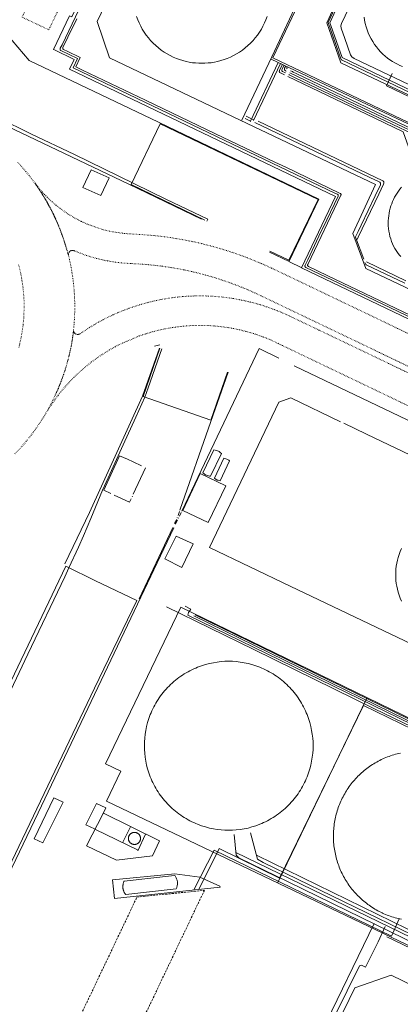
# Model space of a CAD drawing. Units: metres. Extents: x 420711 to 435887, y 4568715 to 4584672.
# Drawn here: x 428860 to 428951, y 4575515 to 4575748 of the extents above; entities that cross this region are included whole.
import ezdxf
from ezdxf.enums import TextEntityAlignment as Align

# ---------------------------------------------------------------- set-up
doc = ezdxf.new("R2010")
doc.units = ezdxf.units.M
doc.header["$MEASUREMENT"] = 0
doc.linetypes.add('DASHED', pattern=[0.75, 0.5, -0.25])
doc.linetypes.add('DOT', pattern=[0.25, 0, -0.25])
for name, color, linetype, lineweight in [('CON_CANONADA', 6, 'Continuous', 0), ('CON_COBERT', 7, 'DASHED', 0), ('CON_DIPOSIT', 6, 'Continuous', 0), ('CON_EDIFICACIO', 7, 'Continuous', 0), ('CON_MUR', 7, 'Continuous', 0), ('CON_PISCINA', 6, 'Continuous', 0), ('CON_TANCA', 1, 'Continuous', 0), ('TOP_ROTULACIO_CONCESSIONS', 7, 'Continuous', 0), ('VIA_TRAM_PRINCIPAL', 6, 'DOT', 0), ('VIA_TRAM_SECUNDARI', 6, 'DOT', 0)]:
    doc.layers.add(name, color=color, linetype=linetype, lineweight=lineweight)
doc.styles.get("Standard").update_dxf_attribs({"font": 'arial.ttf'})

msp = doc.modelspace()

# ---------------------------------------------------------------- linework, layer by layer
at = {"layer": 'CON_CANONADA', "linetype": 'Continuous'}
for p, q in [((428913.715137, 4575725.037281), (428914.843135, 4575724.498272)), ((428915.102139, 4575725.040271), (428913.973141, 4575725.57728)), ((428915.643138, 4575724.781266), (428915.394139, 4575724.900268)), ((428942.533923, 4575691.051011), (428951.847903, 4575686.582934)), ((428893.525698, 4575671.380354), (428892.247694, 4575671.041363)), ((428911.561811, 4575551.100036), (428958.129711, 4575528.493648)), ((429058.838503, 4575480.918812), (428916.611814, 4575550.370996))]:
    msp.add_line(p, q, dxfattribs=at)
at = {"layer": 'CON_CANONADA', "linetype": 'Continuous', "flags": 128}
for points in [[(429027.737036, 4575688.917361), (429027.93204, 4575689.332361), (429030.347082, 4575694.41135), (429030.499087, 4575694.97135), (429030.421091, 4575695.539351), (429030.104095, 4575696.090354), (429029.653096, 4575696.421358), (429003.236152, 4575708.976578), (428939.587284, 4575739.228106), (428939.062286, 4575739.602111), (428938.76229, 4575740.103114), (428937.374317, 4575744.01213), (428936.521334, 4575746.40714), (428936.437339, 4575746.984142), (428936.581343, 4575747.550142), (428944.621484, 4575764.467106), (428947.370532, 4575770.252094), (428947.489535, 4575770.670094), (428947.536538, 4575770.996094), (428947.820558, 4575773.551096), (428947.839559, 4575773.726096), (428947.975563, 4575774.204095), (428960.579784, 4575800.72304), (428960.596784, 4575800.75904)], [(428885.478384, 4575763.156553), (428892.457506, 4575777.877522), (428901.026545, 4575781.221462), (428926.864492, 4575769.149248), (428930.078429, 4575760.11321), (428920.300256, 4575739.380253), (428960.969171, 4575720.021915), (429025.414038, 4575689.59338), (429063.01996, 4575671.751068), (429064.750925, 4575666.848047), (429066.109898, 4575663.029031)], [(428942.91251, 4575768.284125), (428933.42834, 4575747.738166), (428936.441279, 4575739.12313), (428936.506278, 4575739.03913), (428936.631278, 4575738.961128), (429037.922064, 4575690.503287)], [(429037.951068, 4575691.043287), (428936.712282, 4575739.477129), (428934.044335, 4575747.03716), (428933.80834, 4575747.707163), (428943.22951, 4575768.133122)], [(428882.15741, 4575767.237585), (428870.331204, 4575742.515637), (428869.918196, 4575741.651639), (428869.892196, 4575741.598639), (428869.883196, 4575741.575639), (428869.873196, 4575741.546639), (428869.864195, 4575741.505639), (428869.859195, 4575741.462639), (428869.859195, 4575741.430639), (428869.861194, 4575741.406639), (428869.864194, 4575741.379639), (428869.868194, 4575741.358639), (428869.876194, 4575741.329639), (428869.886194, 4575741.301639), (428869.897194, 4575741.276638), (428869.903193, 4575741.264638), (428869.921193, 4575741.233638), (428869.945193, 4575741.201638), (428869.967193, 4575741.176638), (428869.987193, 4575741.157638), (428870.001193, 4575741.145637), (428870.026193, 4575741.126637), (428870.045193, 4575741.114637), (428870.058192, 4575741.107637), (428870.067192, 4575741.102637), (428870.075192, 4575741.098637), (428874.010184, 4575739.222604), (428872.978166, 4575737.058609), (428935.166035, 4575707.279092), (428935.393034, 4575707.17009), (428935.532034, 4575707.103089), (428935.627034, 4575707.058088), (428935.677034, 4575707.029088), (428935.723033, 4575706.989087), (428935.767033, 4575706.933087), (428935.791033, 4575706.887086), (428935.812032, 4575706.820086), (428935.818032, 4575706.745086), (428935.806031, 4575706.664086), (428935.785031, 4575706.608086), (428933.117984, 4575701.034098), (428931.240951, 4575697.110106), (428928.578905, 4575691.545118), (428927.955894, 4575690.242121), (428927.948894, 4575690.227121), (428927.942894, 4575690.211121), (428927.935894, 4575690.194121), (428927.931894, 4575690.177121), (428927.926894, 4575690.159121), (428927.923893, 4575690.141121), (428927.920893, 4575690.123121), (428927.918893, 4575690.104121), (428927.917893, 4575690.085121), (428927.918893, 4575690.066121), (428927.918893, 4575690.047121), (428927.921893, 4575690.028121), (428927.923892, 4575690.008121), (428927.928892, 4575689.989121), (428927.933892, 4575689.970121), (428927.939892, 4575689.951121), (428927.946892, 4575689.93312), (428927.954892, 4575689.91512), (428927.962892, 4575689.89712), (428927.973892, 4575689.88112), (428927.983891, 4575689.86412), (428927.994891, 4575689.84912), (428928.006891, 4575689.83312), (428928.019891, 4575689.81912), (428928.032891, 4575689.80612), (428928.046891, 4575689.793119), (428928.059891, 4575689.781119), (428928.074891, 4575689.771119), (428928.089891, 4575689.760119), (428928.104891, 4575689.751119), (428928.119891, 4575689.742119), (428928.134891, 4575689.735119), (428940.761864, 4575683.695014), (428959.396825, 4575674.780859)], [(428873.822256, 4575748.66062), (428871.723219, 4575744.273629), (428870.549199, 4575741.818634), (428870.522198, 4575741.763634), (428870.512198, 4575741.716634), (428870.506197, 4575741.666634), (428870.507197, 4575741.617634), (428870.518197, 4575741.560634), (428870.538196, 4575741.507634), (428870.566196, 4575741.460634), (428870.590196, 4575741.431633), (428870.612196, 4575741.408633), (428870.643195, 4575741.383633), (428870.670195, 4575741.365633), (428871.703193, 4575740.874624), (428874.650187, 4575739.4756), (428873.598169, 4575737.270604), (428875.200165, 4575736.505591), (428890.083134, 4575729.388467), (428906.723099, 4575721.425329), (428920.809069, 4575714.702212), (428923.378064, 4575713.476191), (428936.148037, 4575707.366084), (428936.291037, 4575707.287083), (428936.364036, 4575707.239083), (428936.413036, 4575707.187082), (428936.456035, 4575707.112082), (428936.477035, 4575707.037081), (428936.477034, 4575706.936081), (428936.471034, 4575706.891081), (428928.586896, 4575690.408116), (428928.564896, 4575690.343116), (428928.556895, 4575690.273116), (428928.563895, 4575690.213116), (428928.594894, 4575690.128116), (428928.642894, 4575690.063115), (428928.692894, 4575690.022115), (428928.766893, 4575689.983114), (428933.205884, 4575687.860077), (428969.101808, 4575670.689779)], [(428904.690938, 4575700.726313), (428904.858942, 4575701.201313), (428895.125963, 4575705.862394), (428887.514979, 4575709.507457), (428880.203995, 4575713.078518), (428873.25801, 4575716.459576), (428862.947032, 4575721.358661), (428860.873036, 4575722.377678), (428857.331044, 4575724.164708), (428853.653053, 4575726.020739), (428849.446062, 4575728.143774), (428841.126115, 4575736.73685), (428841.829127, 4575738.206847)], [(428914.919133, 4575724.282271), (428914.989134, 4575724.429271), (428921.61325, 4575738.275241)], [(428915.714136, 4575724.567266), (428918.656188, 4575730.705252), (428922.155249, 4575738.016237)], [(428922.537247, 4575737.728234), (428921.914236, 4575736.408236), (428921.875235, 4575736.287236), (428921.849234, 4575736.191236), (428921.853234, 4575736.100236), (428921.870233, 4575736.015236), (428921.920232, 4575735.933236), (428922.012232, 4575735.858235), (428922.096232, 4575735.818234), (428923.06923, 4575735.358226)], [(428922.892246, 4575737.560231), (428922.486239, 4575736.702232), (428922.445238, 4575736.587233), (428922.433237, 4575736.457232), (428922.455236, 4575736.330232), (428922.510235, 4575736.222231), (428922.584235, 4575736.160231), (428923.290234, 4575735.826225)], [(428923.499237, 4575736.269224), (428923.342238, 4575736.345225), (428923.220238, 4575736.404226), (428923.131238, 4575736.479227), (428923.073239, 4575736.547228), (428923.04124, 4575736.713228), (428923.060241, 4575736.822228), (428923.105242, 4575736.960228), (428923.298245, 4575737.368227)], [(428923.728241, 4575736.752223), (428923.686242, 4575736.811223), (428923.652242, 4575736.882224), (428923.645243, 4575736.925224), (428923.636243, 4575736.982224), (428923.654244, 4575737.073224), (428923.674244, 4575737.115224), (428923.703245, 4575737.177224)], [(428982.941044, 4575698.950717), (428980.827087, 4575704.947742), (428979.410115, 4575708.962759), (428969.413136, 4575713.744842), (428956.935163, 4575719.714945), (428950.291177, 4575722.893001), (428943.77919, 4575726.009055), (428935.426208, 4575730.005124), (428925.800228, 4575734.610204), (428924.167232, 4575735.391218), (428924.096232, 4575735.425218)], [(429011.402983, 4575685.22648), (429010.176008, 4575688.708494), (429008.359044, 4575693.859516), (429007.59106, 4575696.035525), (428988.6661, 4575705.088682), (428980.626117, 4575708.935749), (428976.691125, 4575710.817782), (428966.315147, 4575715.781868), (428961.245158, 4575718.20691), (428951.287179, 4575722.970993), (428946.468189, 4575725.276033), (428941.687199, 4575727.564073), (428933.219217, 4575731.615143), (428927.967228, 4575734.128187), (428924.309236, 4575735.877217)], [(429039.888922, 4575671.435243), (429035.771005, 4575683.107292), (428927.649233, 4575734.83419), (428925.873236, 4575735.683205), (428925.129238, 4575736.039211), (428924.939238, 4575736.130213), (428924.526239, 4575736.335216)], [(429076.019975, 4575671.168968), (429069.10599, 4575674.476026), (429062.571004, 4575677.60208), (428947.286247, 4575732.743038), (428948.624271, 4575735.669032)], [(428954.526104, 4575712.543953), (428951.23017, 4575721.889992), (428942.487189, 4575726.073065), (428923.879228, 4575734.966219)], [(428916.004133, 4575724.111263), (428922.975119, 4575720.776205), (428943.314076, 4575711.045036), (428945.527071, 4575709.987017), (428945.672071, 4575709.911016), (428945.74607, 4575709.848015), (428945.80007, 4575709.777015), (428945.83307, 4575709.714015), (428945.853069, 4575709.654014), (428945.867069, 4575709.577014), (428945.865068, 4575709.479014), (428945.824067, 4575709.338014), (428944.570045, 4575706.71502), (428941.224987, 4575699.724034), (428940.526974, 4575698.265038), (428939.915964, 4575696.98904), (428939.906963, 4575696.92804), (428941.883926, 4575691.655017)], [(428916.807137, 4575724.398257), (428946.358074, 4575710.257011), (428946.438074, 4575710.219011), (428946.509074, 4575710.17301), (428946.559074, 4575710.12401), (428946.601073, 4575710.067009), (428946.633073, 4575710.008009), (428946.661072, 4575709.919009), (428946.667072, 4575709.877008), (428946.668071, 4575709.785008), (428946.652071, 4575709.701008), (428946.63907, 4575709.662008), (428946.539069, 4575709.440009), (428945.406049, 4575707.070014), (428940.528964, 4575696.869035), (428940.321959, 4575696.339036)], [(428942.130921, 4575690.898014), (428942.263919, 4575690.597013), (428942.363918, 4575690.442012), (428942.447917, 4575690.382011), (428951.571898, 4575686.004935)], [(428811.1162, 4575490.897707), (428827.740492, 4575525.879634), (428835.835634, 4575542.911598), (428842.016742, 4575555.901571), (428847.476837, 4575567.306546), (428854.713963, 4575582.420514), (428862.230094, 4575598.120481), (428871.005246, 4575616.448442), (428871.968264, 4575618.565438), (428874.195305, 4575623.466428), (428875.399326, 4575626.114423), (428877.131361, 4575630.250416), (428878.246383, 4575632.948412), (428879.920416, 4575636.967405), (428881.28244, 4575639.908399), (428884.829505, 4575647.664384), (428887.79756, 4575654.287371), (428889.919599, 4575659.022363), (428890.722617, 4575661.22236), (428893.975692, 4575670.422349)], [(428981.567044, 4575567.685529), (428900.146221, 4575607.321207), (428900.328227, 4575607.971207), (428900.874234, 4575608.778204), (428899.524237, 4575609.495215)], [(428895.102229, 4575609.304248), (428915.766183, 4575599.170076), (428944.435121, 4575585.181837), (428986.82403, 4575564.669485), (428967.590716, 4575527.240574), (428967.268715, 4575527.160577), (428959.658731, 4575530.79964), (428957.942722, 4575529.993652), (428955.755727, 4575531.04167), (428955.442755, 4575534.900678)], [(428901.549222, 4575607.171196), (428952.039113, 4575582.569776), (428984.959041, 4575566.612502), (428985.326036, 4575565.788498), (428991.476023, 4575562.846447), (428991.372021, 4575562.592447), (428992.086018, 4575562.085441)], [(428901.879225, 4575607.439194), (428980.679053, 4575569.010538), (428980.852054, 4575569.080537), (428981.460066, 4575570.486534)], [(428902.725732, 4575542.371089), (428907.610813, 4575552.079067), (428921.870781, 4575545.053948), (428941.817122, 4575585.931858), (428985.700027, 4575564.592493), (428985.759024, 4575564.191492), (428967.375722, 4575528.139577), (428966.907719, 4575527.87958), (428960.041734, 4575531.158637), (428959.235752, 4575533.733647)], [(428915.024852, 4575555.757016), (428916.663808, 4575549.564994), (428917.989804, 4575548.757983), (428958.691716, 4575529.035645)], [(428911.154843, 4575555.347045), (428911.622807, 4575550.456034), (428912.220803, 4575549.883029), (428924.106777, 4575544.10693), (428996.10962, 4575508.94833)], [(428901.614729, 4575542.249098), (428906.426808, 4575551.663075), (428948.417717, 4575531.256726), (428950.265751, 4575535.403718)], [(428879.069663, 4575406.507064), (428883.932749, 4575416.835043), (428890.196854, 4575429.371014), (428894.097869, 4575430.671986), (428944.318733, 4575534.253761)], [(428881.37365, 4575404.334043), (428881.364653, 4575404.761044), (428890.459811, 4575423.699003), (428888.601814, 4575424.517019), (428890.50485, 4575428.769011), (428894.472867, 4575430.240983), (428940.821652, 4575524.254773), (428941.297654, 4575524.43377), (428942.307652, 4575523.913761), (428945.324702, 4575529.964747), (428946.963732, 4575533.58074)], [(429059.344511, 4575481.856809), (429053.236483, 4575479.456852), (428958.84469, 4575525.605638), (428947.375715, 4575531.147734)]]:
    msp.add_lwpolyline(points, dxfattribs=at)
at = {"layer": 'CON_COBERT', "linetype": 'DASHED'}
msp.add_lwpolyline([(428904.074732, 4575542.144079), (428865.104051, 4575460.344251), (428849.074013, 4575458.65437), (428888.100696, 4575540.564198), (428904.074732, 4575542.144079)], close=True, dxfattribs=at)
at = {"layer": 'CON_DIPOSIT', "linetype": 'Continuous', "flags": 128}
for points in [[(428918.938328, 4575749.167278), (428918.643322, 4575748.422279), (428918.341316, 4575747.66128), (428917.96531, 4575746.934282), (428917.584304, 4575746.196284), (428917.129298, 4575745.500286), (428916.669292, 4575744.797289), (428916.139286, 4575744.144292), (428915.60728, 4575743.489295), (428915.010275, 4575742.891298), (428914.412269, 4575742.294302), (428913.757264, 4575741.762306), (428913.104259, 4575741.23231), (428912.401255, 4575740.772315), (428911.70525, 4575740.31732), (428910.967246, 4575739.936325), (428910.240242, 4575739.56033), (428909.479239, 4575739.258335), (428908.734235, 4575738.96334), (428907.963232, 4575738.743346), (428907.21123, 4575738.528351), (428906.443227, 4575738.385357), (428905.696225, 4575738.247362), (428904.940223, 4575738.179368), (428904.208222, 4575738.113373), (428903.474221, 4575738.113379), (428902.74022, 4575738.113384), (428902.008219, 4575738.17939), (428901.252218, 4575738.247396), (428900.505218, 4575738.385402), (428899.737218, 4575738.528408), (428898.985219, 4575738.743414), (428898.214219, 4575738.96342), (428897.46922, 4575739.258426), (428896.708221, 4575739.560432), (428895.981223, 4575739.936438), (428895.243225, 4575740.317445), (428894.547227, 4575740.772451), (428893.84423, 4575741.232457), (428893.191233, 4575741.762462), (428892.536236, 4575742.294468), (428891.938239, 4575742.891474), (428891.341243, 4575743.489479), (428890.809247, 4575744.144484), (428890.279251, 4575744.797489), (428889.819256, 4575745.500494), (428889.364261, 4575746.196498), (428888.983266, 4575746.934502), (428888.607271, 4575747.661506), (428888.305276, 4575748.42251), (428888.010281, 4575749.167513)], [(428951.033288, 4575737.348017), (428950.454289, 4575737.605021), (428950.454289, 4575737.605021), (428949.84029, 4575737.878027), (428949.254291, 4575738.206031), (428948.646293, 4575738.547037), (428948.074295, 4575738.943042), (428947.484297, 4575739.353047), (428946.9373, 4575739.819052), (428946.375303, 4575740.297056), (428945.865306, 4575740.831061), (428945.343309, 4575741.376066), (428944.880313, 4575741.97207), (428944.410317, 4575742.578075), (428944.006322, 4575743.231079), (428943.597326, 4575743.891083), (428943.261331, 4575744.591087), (428942.924336, 4575745.29509), (428942.664341, 4575746.032093), (428942.403346, 4575746.768096), (428942.224351, 4575747.528099), (428942.045357, 4575748.283101), (428941.948363, 4575749.054103)], [(428950.646945, 4575692.316952), (428950.253947, 4575692.759955), (428949.906951, 4575693.242959), (428949.555954, 4575693.732962), (428949.254957, 4575694.258965), (428948.951961, 4575694.789968), (428948.703965, 4575695.352971), (428948.454969, 4575695.918974), (428948.264973, 4575696.509976), (428948.074977, 4575697.101978), (428947.945982, 4575697.71198), (428947.816986, 4575698.319982), (428947.749991, 4575698.940984), (428947.682995, 4575699.554985), (428947.678, 4575700.175986), (428947.673004, 4575700.786987), (428947.726009, 4575701.398988), (428947.779014, 4575701.998988), (428947.888019, 4575702.592988), (428947.994023, 4575703.172988), (428948.153028, 4575703.741988), (428948.308032, 4575704.294988), (428948.511037, 4575704.833987), (428948.707041, 4575705.354986), (428948.948045, 4575705.858985), (428949.188049, 4575706.361984), (428949.470053, 4575706.843983), (428949.762057, 4575707.340981), (428950.096062, 4575707.810979), (428950.439066, 4575708.294977), (428950.82407, 4575708.744975)], [(428950.782324, 4575610.697828), (428950.505329, 4575611.397831), (428950.234334, 4575612.082834), (428950.031339, 4575612.791837), (428949.833344, 4575613.482839), (428949.702349, 4575614.189841), (428949.575354, 4575614.875843), (428949.51336, 4575615.570845), (428949.452365, 4575616.243846), (428949.45237, 4575616.918847), (428949.45237, 4575616.918847), (428949.452375, 4575617.593848), (428949.51338, 4575618.266849), (428949.575385, 4575618.961849), (428949.702391, 4575619.647849), (428949.833396, 4575620.354849), (428950.031402, 4575621.045849), (428950.234408, 4575621.754849), (428950.505413, 4575622.439847), (428950.782419, 4575623.139846)], [(428950.854751, 4575535.276713), (428950.461751, 4575535.358717), (428950.070751, 4575535.44872), (428949.681751, 4575535.546723), (428949.294752, 4575535.651726), (428948.909752, 4575535.765729), (428948.527752, 4575535.886732), (428948.147753, 4575536.014735), (428947.769753, 4575536.150738), (428947.395754, 4575536.294741), (428947.023754, 4575536.445744), (428946.655755, 4575536.603747), (428946.289756, 4575536.76975), (428946.265756, 4575536.780751), (428945.904756, 4575536.954754), (428945.546757, 4575537.134756), (428945.191758, 4575537.322759), (428944.840759, 4575537.517762), (428944.49476, 4575537.719765), (428944.151761, 4575537.927768), (428943.813762, 4575538.143771), (428943.479763, 4575538.365774), (428943.149765, 4575538.594777), (428942.824766, 4575538.82978), (428942.504767, 4575539.071783), (428942.189769, 4575539.319785), (428941.87877, 4575539.573788), (428941.573772, 4575539.833791), (428941.273773, 4575540.100793), (428940.979775, 4575540.372796), (428940.690777, 4575540.650799), (428940.406778, 4575540.934801), (428940.12978, 4575541.224804), (428939.857782, 4575541.519806), (428939.591784, 4575541.819809), (428939.331786, 4575542.125811), (428939.077788, 4575542.435814), (428938.83079, 4575542.751816), (428938.588792, 4575543.071818), (428938.354794, 4575543.397821), (428938.126796, 4575543.727823), (428937.904798, 4575544.061825), (428937.6898, 4575544.400827), (428937.481803, 4575544.743829), (428937.280805, 4575545.090831), (428937.086807, 4575545.441833), (428936.89981, 4575545.796835), (428936.718812, 4575546.154837), (428936.546815, 4575546.516839), (428936.380817, 4575546.882841), (428936.22282, 4575547.250843), (428936.071822, 4575547.622844), (428935.927825, 4575547.996846), (428935.791828, 4575548.374847), (428935.66383, 4575548.754849), (428935.542833, 4575549.136851), (428935.429836, 4575549.521852), (428935.323839, 4575549.908853), (428935.226842, 4575550.297855), (428935.136844, 4575550.688856), (428935.053847, 4575551.081857), (428934.97985, 4575551.475858), (428934.913853, 4575551.871859), (428934.854856, 4575552.26886), (428934.804859, 4575552.666861), (428934.761862, 4575553.064862), (428934.726865, 4575553.464863), (428934.700868, 4575553.864864), (428934.681871, 4575554.265865), (428934.670874, 4575554.666865), (428934.667877, 4575555.067866), (428934.67388, 4575555.468867), (428934.686883, 4575555.869867), (428934.707886, 4575556.270868), (428934.736889, 4575556.670868), (428934.774892, 4575557.069868), (428934.819895, 4575557.468869), (428934.872899, 4575557.866869), (428934.933902, 4575558.262869), (428935.002905, 4575558.657869), (428935.079908, 4575559.051869), (428935.163911, 4575559.443869), (428935.256914, 4575559.833869), (428935.356917, 4575560.222869), (428935.46492, 4575560.608868), (428935.579923, 4575560.992868), (428935.703926, 4575561.374868), (428935.83393, 4575561.753867), (428935.972933, 4575562.130867), (428936.118936, 4575562.504866), (428936.271939, 4575562.874866), (428936.432942, 4575563.242865), (428936.599945, 4575563.606864), (428936.775948, 4575563.967864), (428936.957951, 4575564.324863), (428937.146954, 4575564.678862), (428937.343957, 4575565.028861), (428937.54696, 4575565.37486), (428937.756963, 4575565.715859), (428937.973965, 4575566.053858), (428938.197968, 4575566.386856), (428938.427971, 4575566.714855), (428938.664974, 4575567.038854), (428938.907977, 4575567.357852), (428939.15798, 4575567.671851), (428939.412982, 4575567.98085), (428939.674985, 4575568.284848), (428939.942988, 4575568.583846), (428940.21699, 4575568.876845), (428940.495993, 4575569.164843), (428940.781996, 4575569.446841), (428941.071998, 4575569.72284), (428941.369001, 4575569.993838), (428941.670003, 4575570.257836), (428941.977006, 4575570.516834), (428942.289008, 4575570.768832), (428942.60601, 4575571.01483), (428942.927013, 4575571.254828), (428943.254015, 4575571.487826), (428943.585017, 4575571.714824), (428943.920019, 4575571.934821), (428944.260021, 4575572.147819), (428944.604024, 4575572.353817), (428944.952026, 4575572.553814), (428945.304028, 4575572.745812), (428945.65903, 4575572.93181), (428946.019031, 4575573.109807), (428946.381033, 4575573.281805), (428946.748035, 4575573.444802), (428946.748035, 4575573.444802), (428947.117037, 4575573.6018), (428947.489039, 4575573.750797), (428947.86504, 4575573.892794), (428948.243042, 4575574.026792), (428948.623043, 4575574.153789), (428949.006045, 4575574.272786), (428949.392046, 4575574.383783), (428949.779048, 4575574.487781), (428950.169049, 4575574.583778), (428950.56005, 4575574.671775)]]:
    msp.add_lwpolyline(points, dxfattribs=at)
for points in [[(428905.54148, 4575640.239216), (428905.30648, 4575640.273217), (428905.04748, 4575640.33422), (428904.83148, 4575640.404221), (428904.554481, 4575640.522224), (428904.363481, 4575640.624225), (428904.145482, 4575640.763227), (428903.960483, 4575640.903229), (428903.736484, 4575641.100231), (428906.318529, 4575646.516219), (428906.639529, 4575646.467217), (428906.957529, 4575646.378214), (428907.208528, 4575646.280212), (428907.392528, 4575646.191211), (428907.577527, 4575646.085209), (428907.745527, 4575645.973208), (428907.925526, 4575645.832206), (428908.123525, 4575645.655204), (428905.54148, 4575640.239216)], [(428907.798475, 4575639.163197), (428907.579475, 4575639.214199), (428907.317475, 4575639.299201), (428907.142476, 4575639.370202), (428907.052476, 4575639.412203), (428906.893476, 4575639.496204), (428906.755477, 4575639.579205), (428906.562477, 4575639.713207), (428906.444478, 4575639.809208), (428908.699517, 4575644.536198), (428908.925517, 4575644.488196), (428909.188517, 4575644.402194), (428909.382517, 4575644.320193), (428909.580516, 4575644.219191), (428909.740516, 4575644.12419), (428909.876515, 4575644.032188), (428910.052515, 4575643.891187), (428907.798475, 4575639.163197)], [(428929.841032, 4575576.407935), (428929.841025, 4575575.507934), (428929.760018, 4575574.610933), (428929.676011, 4575573.683932), (428929.507004, 4575572.768932), (428929.332996, 4575571.825932), (428929.068989, 4575570.904932), (428928.798981, 4575569.959933), (428928.436974, 4575569.045934), (428928.25297, 4575568.581935), (428928.045966, 4575568.127936), (428927.837962, 4575567.668937), (428927.606959, 4575567.221938), (428927.373955, 4575566.770939), (428927.117951, 4575566.33294), (428926.859947, 4575565.890942), (428926.580944, 4575565.463943), (428926.29994, 4575565.033945), (428925.996936, 4575564.618946), (428925.692933, 4575564.201948), (428925.367929, 4575563.80195), (428925.041926, 4575563.400952), (428924.695922, 4575563.016954), (428924.348919, 4575562.631956), (428923.982915, 4575562.265958), (428923.616912, 4575561.89996), (428923.231909, 4575561.552963), (428922.847906, 4575561.206965), (428922.446902, 4575560.880968), (428922.046899, 4575560.55597), (428921.629896, 4575560.251973), (428921.214893, 4575559.948976), (428920.784891, 4575559.667978), (428920.357888, 4575559.388981), (428919.915885, 4575559.130984), (428919.477883, 4575558.874987), (428919.02688, 4575558.64199), (428918.579878, 4575558.410993), (428918.120876, 4575558.202996), (428917.666873, 4575557.996), (428917.202871, 4575557.812003), (428916.288867, 4575557.450009), (428915.343863, 4575557.180016), (428914.42286, 4575556.916023), (428913.479857, 4575556.742029), (428912.564855, 4575556.573036), (428911.637853, 4575556.489043), (428910.740851, 4575556.40805), (428909.840849, 4575556.408057), (428908.940848, 4575556.408063), (428908.043847, 4575556.48907), (428907.116846, 4575556.573077), (428906.201846, 4575556.742085), (428905.258846, 4575556.916092), (428904.337847, 4575557.1801), (428903.392847, 4575557.450107), (428902.478849, 4575557.812115), (428902.014849, 4575557.996118), (428901.56085, 4575558.203122), (428901.101851, 4575558.411126), (428900.654852, 4575558.64213), (428900.203853, 4575558.875133), (428899.765855, 4575559.131137), (428899.323856, 4575559.389141), (428898.896857, 4575559.668145), (428898.466859, 4575559.949148), (428898.05186, 4575560.252152), (428897.634862, 4575560.556155), (428897.234864, 4575560.881159), (428896.833866, 4575561.207163), (428896.449868, 4575561.553166), (428896.06487, 4575561.900169), (428895.698872, 4575562.266173), (428895.332874, 4575562.632176), (428894.985877, 4575563.017179), (428894.639879, 4575563.401183), (428894.313882, 4575563.802186), (428893.988884, 4575564.202189), (428893.684887, 4575564.619192), (428893.38189, 4575565.034195), (428893.100892, 4575565.464197), (428892.821895, 4575565.8912), (428892.563898, 4575566.333203), (428892.307901, 4575566.771205), (428892.074904, 4575567.222208), (428891.843907, 4575567.66921), (428891.635911, 4575568.128212), (428891.428914, 4575568.582215), (428891.244917, 4575569.046217), (428890.882923, 4575569.960221), (428890.61293, 4575570.905224), (428890.348937, 4575571.826228), (428890.174944, 4575572.769231), (428890.00595, 4575573.684233), (428889.921957, 4575574.611235), (428889.840964, 4575575.508237), (428889.840971, 4575576.408239), (428889.840971, 4575576.408239), (428889.840978, 4575577.30824), (428889.921984, 4575578.205241), (428890.005992, 4575579.132241), (428890.174999, 4575580.047241), (428890.349006, 4575580.990242), (428890.613014, 4575581.911241), (428890.883021, 4575582.85624), (428891.245029, 4575583.770239), (428891.429033, 4575584.234238), (428891.636036, 4575584.688237), (428891.84404, 4575585.147237), (428892.075044, 4575585.594235), (428892.308048, 4575586.045234), (428892.564051, 4575586.483233), (428892.822055, 4575586.925232), (428893.101059, 4575587.35223), (428893.382063, 4575587.782229), (428893.685066, 4575588.197227), (428893.98907, 4575588.614225), (428894.314073, 4575589.014224), (428894.640077, 4575589.415222), (428894.98608, 4575589.79922), (428895.333084, 4575590.184218), (428895.699087, 4575590.550215), (428896.06509, 4575590.916213), (428896.450094, 4575591.263211), (428896.834097, 4575591.609208), (428897.2351, 4575591.935206), (428897.635103, 4575592.260203), (428898.052106, 4575592.564201), (428898.467109, 4575592.867198), (428898.897112, 4575593.148195), (428899.324115, 4575593.427192), (428899.766117, 4575593.685189), (428900.20412, 4575593.941186), (428900.655122, 4575594.174183), (428901.102125, 4575594.40518), (428901.561127, 4575594.613177), (428902.015129, 4575594.820174), (428902.479131, 4575595.004171), (428903.393136, 4575595.366164), (428904.338139, 4575595.636158), (428905.259142, 4575595.900151), (428906.202145, 4575596.074144), (428907.117148, 4575596.243137), (428908.04415, 4575596.32713), (428908.941152, 4575596.408124), (428909.841153, 4575596.408117), (428910.741155, 4575596.40811), (428911.638155, 4575596.327103), (428912.565156, 4575596.243096), (428913.480156, 4575596.074089), (428914.423156, 4575595.900081), (428915.344156, 4575595.636074), (428916.289155, 4575595.366066), (428917.203154, 4575595.004059), (428917.667153, 4575594.820055), (428918.121152, 4575594.613051), (428918.580151, 4575594.405048), (428919.02715, 4575594.174044), (428919.478149, 4575593.94104), (428919.916148, 4575593.685036), (428920.358147, 4575593.427033), (428920.785145, 4575593.148029), (428921.215144, 4575592.867025), (428921.630142, 4575592.564022), (428922.04714, 4575592.260018), (428922.447139, 4575591.935014), (428922.848137, 4575591.609011), (428923.232135, 4575591.263008), (428923.617133, 4575590.916004), (428923.98313, 4575590.550001), (428924.349128, 4575590.183997), (428924.696126, 4575589.798994), (428925.042123, 4575589.414991), (428925.368121, 4575589.013988), (428925.693118, 4575588.613985), (428925.997116, 4575588.196982), (428926.300113, 4575587.781979), (428926.58111, 4575587.351976), (428926.860107, 4575586.924973), (428927.118104, 4575586.482971), (428927.374101, 4575586.044968), (428927.607098, 4575585.593966), (428927.838095, 4575585.146963), (428928.046092, 4575584.687961), (428928.253089, 4575584.233959), (428928.437086, 4575583.769957), (428928.799079, 4575582.855953), (428929.069072, 4575581.910949), (428929.333066, 4575580.989946), (428929.507059, 4575580.046943), (428929.676052, 4575579.13194), (428929.760045, 4575578.204938), (428929.841039, 4575577.307936), (428929.841032, 4575576.407935)], [(428888.927802, 4575554.446212), (428888.927802, 4575554.382212), (428888.921801, 4575554.318212), (428888.915801, 4575554.251212), (428888.9038, 4575554.186212), (428888.8918, 4575554.119212), (428888.872799, 4575554.053212), (428888.853799, 4575553.985212), (428888.827798, 4575553.920212), (428888.800798, 4575553.853212), (428888.767797, 4575553.790213), (428888.734797, 4575553.725213), (428888.694796, 4575553.664213), (428888.654796, 4575553.602213), (428888.607795, 4575553.545213), (428888.561795, 4575553.488214), (428888.508794, 4575553.436214), (428888.456794, 4575553.383214), (428888.399793, 4575553.337215), (428888.342793, 4575553.290215), (428888.280792, 4575553.250215), (428888.219792, 4575553.210216), (428888.154792, 4575553.177216), (428888.091791, 4575553.144217), (428888.024791, 4575553.117217), (428887.959791, 4575553.091218), (428887.89179, 4575553.072218), (428887.82579, 4575553.053219), (428887.75879, 4575553.041219), (428887.69379, 4575553.02922), (428887.62679, 4575553.02322), (428887.562789, 4575553.017221), (428887.498789, 4575553.017221), (428887.434789, 4575553.017222), (428887.370789, 4575553.023222), (428887.303789, 4575553.029223), (428887.238789, 4575553.041223), (428887.171789, 4575553.053224), (428887.105789, 4575553.072224), (428887.037789, 4575553.091225), (428886.972789, 4575553.117225), (428886.905789, 4575553.144226), (428886.84279, 4575553.177226), (428886.77779, 4575553.210227), (428886.71679, 4575553.250227), (428886.65479, 4575553.290228), (428886.59779, 4575553.337228), (428886.540791, 4575553.383229), (428886.488791, 4575553.436229), (428886.435791, 4575553.48823), (428886.389792, 4575553.54523), (428886.342792, 4575553.602231), (428886.302792, 4575553.664231), (428886.262793, 4575553.725231), (428886.229793, 4575553.790232), (428886.196794, 4575553.853232), (428886.169794, 4575553.920232), (428886.143795, 4575553.985233), (428886.124795, 4575554.053233), (428886.105796, 4575554.119233), (428886.093796, 4575554.186233), (428886.081797, 4575554.251234), (428886.075797, 4575554.318234), (428886.069798, 4575554.382234), (428886.069798, 4575554.446234), (428886.069798, 4575554.446234), (428886.069798, 4575554.510234), (428886.075799, 4575554.574234), (428886.0818, 4575554.641234), (428886.0938, 4575554.706234), (428886.105801, 4575554.773234), (428886.124801, 4575554.839234), (428886.143802, 4575554.907234), (428886.169802, 4575554.972234), (428886.196803, 4575555.039234), (428886.229803, 4575555.102234), (428886.262804, 4575555.167234), (428886.302804, 4575555.228233), (428886.342805, 4575555.290233), (428886.389805, 4575555.347233), (428886.435806, 4575555.404233), (428886.488806, 4575555.456232), (428886.540807, 4575555.509232), (428886.597807, 4575555.555232), (428886.654808, 4575555.602231), (428886.716808, 4575555.642231), (428886.777808, 4575555.682231), (428886.842809, 4575555.71523), (428886.905809, 4575555.74823), (428886.972809, 4575555.775229), (428887.03781, 4575555.801229), (428887.10581, 4575555.820228), (428887.17181, 4575555.839228), (428887.23881, 4575555.851227), (428887.303811, 4575555.863227), (428887.370811, 4575555.869226), (428887.434811, 4575555.875226), (428887.498811, 4575555.875225), (428887.562811, 4575555.875225), (428887.626811, 4575555.869224), (428887.693811, 4575555.863224), (428887.758811, 4575555.851223), (428887.825811, 4575555.839223), (428887.891811, 4575555.820222), (428887.959811, 4575555.801222), (428888.024811, 4575555.775221), (428888.091811, 4575555.748221), (428888.154811, 4575555.71522), (428888.219811, 4575555.68222), (428888.28081, 4575555.642219), (428888.34281, 4575555.602219), (428888.39981, 4575555.555218), (428888.45681, 4575555.509218), (428888.508809, 4575555.456217), (428888.561809, 4575555.404217), (428888.607809, 4575555.347216), (428888.654808, 4575555.290216), (428888.694808, 4575555.228215), (428888.734808, 4575555.167215), (428888.767807, 4575555.102215), (428888.800807, 4575555.039214), (428888.827806, 4575554.972214), (428888.853806, 4575554.907214), (428888.872805, 4575554.839213), (428888.891805, 4575554.773213), (428888.903804, 4575554.706213), (428888.915804, 4575554.641213), (428888.921803, 4575554.574213), (428888.927803, 4575554.510212), (428888.927802, 4575554.446212)], [(428896.986748, 4575545.679138), (428897.114748, 4575545.602137), (428897.225747, 4575545.440136), (428897.314746, 4575545.292135), (428897.420744, 4575545.083134), (428897.496743, 4575544.904133), (428897.558742, 4575544.727132), (428897.598741, 4575544.585132), (428897.638739, 4575544.411131), (428897.665738, 4575544.256131), (428897.689737, 4575544.03213), (428897.695736, 4575543.90513), (428897.694734, 4575543.71113), (428897.682733, 4575543.539129), (428897.652731, 4575543.315129), (428897.61473, 4575543.130129), (428897.571728, 4575542.968129), (428897.515727, 4575542.80013), (428897.455726, 4575542.64813), (428897.350724, 4575542.49913), (428885.444696, 4575541.138219), (428885.398696, 4575541.156219), (428885.357696, 4575541.210219), (428885.286697, 4575541.30822), (428885.214698, 4575541.416221), (428885.151698, 4575541.520222), (428885.090699, 4575541.631222), (428885.0397, 4575541.735223), (428884.9957, 4575541.832223), (428884.947701, 4575541.949224), (428884.906702, 4575542.065224), (428884.871703, 4575542.177225), (428884.841704, 4575542.288225), (428884.814705, 4575542.403225), (428884.794705, 4575542.508226), (428884.780706, 4575542.593226), (428884.765707, 4575542.717226), (428884.755708, 4575542.851227), (428884.750709, 4575542.969227), (428884.75171, 4575543.107227), (428884.759711, 4575543.246227), (428884.770712, 4575543.366227), (428884.782713, 4575543.456227), (428884.805714, 4575543.591227), (428884.836715, 4575543.733227), (428884.878716, 4575543.886227), (428884.928717, 4575544.037227), (428884.973718, 4575544.154227), (428885.015719, 4575544.252227), (428885.08172, 4575544.318226), (428896.986748, 4575545.679138)]]:
    msp.add_lwpolyline(points, close=True, dxfattribs=at)
at = {"layer": 'CON_EDIFICACIO', "linetype": 'Continuous', "flags": 128}
for points in [[(428875.291954, 4575708.708548), (428877.208989, 4575712.88954), (428881.469981, 4575710.935505), (428879.552946, 4575706.754513), (428875.291954, 4575708.708548)], [(428903.113481, 4575640.882235), (428909.128468, 4575638.014185), (428904.968396, 4575629.283203), (428898.953408, 4575632.151253), (428903.113481, 4575640.882235)], [(428897.38336, 4575626.078256), (428901.432352, 4575624.244223), (428898.753305, 4575618.641235), (428894.703315, 4575620.717268), (428897.38336, 4575626.078256)]]:
    msp.add_lwpolyline(points, close=True, dxfattribs=at)
at = {"layer": 'CON_MUR', "linetype": 'Continuous', "flags": 128}
for points in [[(428904.198939, 4575700.962317), (428886.682977, 4575709.366463), (428893.566097, 4575723.791432), (428931.043018, 4575705.850121), (428924.132897, 4575691.419152), (428919.624907, 4575693.577189)], [(428909.580674, 4575664.947222), (428905.575581, 4575653.530235), (428889.533599, 4575659.157366), (428893.539692, 4575670.575352)], [(428871.197266, 4575618.937444), (428828.854527, 4575530.314632), (428810.124203, 4575491.374715), (428804.904112, 4575480.514739), (428790.065855, 4575449.655805), (428806.755819, 4575441.636666)], [(428888.05523, 4575610.834304), (428878.29525, 4575615.514385), (428871.197266, 4575618.937444)], [(428888.05523, 4575610.834304), (428878.045056, 4575590.014349), (428845.534492, 4575522.314493), (428826.804167, 4575483.344577), (428821.574076, 4575472.4746), (428806.755819, 4575441.636666)]]:
    msp.add_lwpolyline(points, dxfattribs=at)
at = {"layer": 'CON_PISCINA', "linetype": 'Continuous', "flags": 128}
msp.add_lwpolyline([(428865.783759, 4575553.425386), (428863.720763, 4575554.310403), (428868.398844, 4575564.082383), (428870.55784, 4575563.053365), (428865.783759, 4575553.425386)], close=True, dxfattribs=at)
at = {"layer": 'CON_TANCA', "linetype": 'Continuous'}
for p, q in [((428924.293895, 4575691.05515), (428926.989889, 4575689.738127)), ((428889.392599, 4575659.206367), (428893.400692, 4575670.624354)), ((428885.81448, 4575644.270371), (428887.179478, 4575643.63936)), ((428887.179478, 4575643.63936), (428889.180474, 4575642.714344)), ((428890.110472, 4575642.284336), (428887.21142, 4575636.012348)), ((428887.006416, 4575635.569349), (428886.923415, 4575635.38935)), ((428897.655394, 4575630.516261), (428897.609393, 4575630.384261)), ((428897.831398, 4575630.99026), (428898.141405, 4575631.897259)), ((428897.888392, 4575630.250259), (428897.950393, 4575630.375258)), ((428898.177397, 4575630.833257), (428898.580404, 4575631.680256)), ((428888.589234, 4575611.242301), (428896.595374, 4575628.125265)), ((428942.621137, 4575587.668855), (428921.525773, 4575544.030949)), ((428888.240781, 4575551.717213), (428878.282802, 4575556.579296)), ((428886.52782, 4575557.192235), (428884.777789, 4575553.534242)), ((428890.137812, 4575555.441205), (428888.291779, 4575551.542213))]:
    msp.add_line(p, q, dxfattribs=at)
at = {"layer": 'CON_TANCA', "linetype": 'Continuous', "flags": 128}
for points in [[(428912.955133, 4575724.612287), (428920.040258, 4575739.621255), (428929.665428, 4575760.109213), (428926.650489, 4575768.680249), (428901.137542, 4575780.780461), (428892.798504, 4575777.534519), (428878.688258, 4575747.995582), (428881.559197, 4575739.436547), (428912.584132, 4575724.657289)], [(428882.387439, 4575771.006588), (428877.568354, 4575760.86661), (428873.030275, 4575751.31363), (428873.564274, 4575751.060625), (428872.643257, 4575749.121629), (428872.109258, 4575749.375634), (428868.310192, 4575741.378651), (428868.395192, 4575741.33865), (428873.205182, 4575739.03661), (428872.109162, 4575736.747615), (428935.178029, 4575706.568091), (428927.090889, 4575689.669127), (428972.528792, 4575667.892749)], [(429066.247417, 4575731.180133), (429045.322046, 4575686.671225), (429037.988062, 4575690.164286), (429006.897126, 4575704.879544), (428998.141144, 4575709.020616), (428983.823174, 4575715.812735), (428967.046209, 4575723.748875), (428945.474253, 4575733.957054), (428936.428272, 4575738.238129), (428933.099339, 4575747.728168), (428942.620511, 4575768.368127), (428942.641511, 4575768.413127)], [(428851.693242, 4575751.371792), (428862.546163, 4575738.800691), (428893.180099, 4575724.142436), (428931.238018, 4575705.91012), (428924.210896, 4575691.233151), (428924.150895, 4575691.129151), (428919.531905, 4575693.329189)], [(428912.584132, 4575724.657289), (428944.682065, 4575709.351023), (428939.253969, 4575697.774046), (428942.36491, 4575689.45001), (428979.851833, 4575671.708699), (428994.092803, 4575664.961581), (429018.427753, 4575653.462379), (429036.774715, 4575644.759226), (429047.449693, 4575639.721138), (429055.646727, 4575642.61308), (429065.658901, 4575663.459035), (429062.774958, 4575671.582069), (429039.097007, 4575682.789266), (429005.304077, 4575698.754547), (428966.636157, 4575717.026868), (428919.931253, 4575739.106255)], [(428903.40394, 4575701.170324), (428886.136976, 4575709.429467), (428859.011034, 4575722.424693), (428854.188044, 4575724.797733), (428850.336055, 4575727.017765), (428846.203073, 4575730.164802), (428843.059092, 4575733.25583), (428843.032092, 4575733.27683)], [(428921.713718, 4575668.276135), (428917.064728, 4575670.518174), (428898.719407, 4575631.972255)], [(428925.362709, 4575666.405105), (428925.510709, 4575666.335103), (428975.134604, 4575642.653691), (429073.086398, 4575595.761877), (429122.967292, 4575571.841462), (429166.5022, 4575551.0511), (429162.99009, 4575537.230106), (429159.608983, 4575523.809112), (429152.234706, 4575488.940115), (429151.45168, 4575485.678116)], [(428909.718674, 4575664.900221), (428905.613579, 4575653.199235), (428898.247408, 4575632.198259)], [(428870.965269, 4575619.493447), (428876.813371, 4575631.663421), (428889.392599, 4575659.206367)], [(429150.265177, 4575551.219224), (429156.210164, 4575548.392175), (429157.024153, 4575546.725166), (429145.407779, 4575499.822183), (429143.856771, 4575499.106194), (429025.630019, 4575555.467176), (428999.209154, 4575578.578412), (428924.403311, 4575614.243033), (428905.314351, 4575623.345192), (428921.764638, 4575657.829119), (428924.57065, 4575658.808099), (428936.356625, 4575653.190001)], [(429149.450178, 4575551.600231), (428942.557612, 4575650.23295), (428937.168624, 4575652.801995)], [(428881.909413, 4575636.160389), (428880.206416, 4575636.946403), (428883.983484, 4575645.116387), (428885.81448, 4575644.270371)], [(428882.725411, 4575635.782382), (428886.334404, 4575634.114352), (428886.710411, 4575634.926351)], [(428827.354164, 4575482.794572), (428864.703811, 4575560.502405), (428896.835374, 4575628.014263)], [(428897.024382, 4575629.027263), (428897.433389, 4575629.858262), (428897.48239, 4575629.993261)], [(428897.265381, 4575628.917261), (428897.659388, 4575629.74626), (428897.721389, 4575629.880259)], [(428878.049803, 4575556.692298), (428875.990807, 4575557.687315), (428878.47785, 4575562.760304), (428880.726845, 4575561.706286), (428880.151835, 4575560.526288)]]:
    msp.add_lwpolyline(points, dxfattribs=at)
for points in [[(429067.410505, 4575479.482745), (429059.504521, 4575483.15181), (429053.004489, 4575480.274855), (428966.052678, 4575522.632579), (428880.892857, 4575563.240287), (428884.239916, 4575570.394272), (428880.593924, 4575572.145302), (428898.523234, 4575609.251222), (428992.57803, 4575563.571439), (429018.929904, 4575541.712206), (429069.555794, 4575517.010785), (429141.202639, 4575482.311189), (429136.474487, 4575463.189196), (429121.661031, 4575406.234222), (429116.746007, 4575404.075256), (429052.400143, 4575434.803791), (429070.275454, 4575472.175712), (429067.410505, 4575479.482745)], [(428893.439805, 4575553.899177), (428891.772775, 4575550.326185), (428883.244754, 4575549.259248), (428876.145769, 4575552.689307), (428880.115834, 4575560.375288), (428880.146834, 4575560.434288), (428893.439805, 4575553.899177)], [(428882.743685, 4575540.186238), (428882.253718, 4575544.630248), (428897.074751, 4575546.090138), (428903.004754, 4575545.231092), (428907.760745, 4575543.141052), (428907.858744, 4575542.932051), (428882.743685, 4575540.186238)], [(428896.488755, 4575415.131945), (428893.313814, 4575423.487981), (428939.736611, 4575519.049773), (428948.388647, 4575522.082712), (429052.056422, 4575471.636849), (429011.278708, 4575385.843029), (429001.392534, 4575364.988073), (428896.488755, 4575415.131945)]]:
    msp.add_lwpolyline(points, close=True, dxfattribs=at)
at = {"layer": 'VIA_TRAM_PRINCIPAL', "linetype": 'DOT'}
for points in [[(428859.815976, 4575714.664675), (428861.774962, 4575712.447657), (428862.585956, 4575711.448649), (428864.034943, 4575709.543635), (428865.420929, 4575707.420621), (428866.466918, 4575705.715611), (428867.445906, 4575703.971601), (428868.344894, 4575702.185591), (428869.181881, 4575700.369582), (428869.936869, 4575698.517574), (428870.624855, 4575696.639566), (428871.217842, 4575694.729558), (428871.840827, 4575692.69055), (428872.090819, 4575691.593547), (428872.405808, 4575690.109542), (428872.676797, 4575688.613538), (428872.901786, 4575687.106534), (428873.044778, 4575685.937531), (428873.193766, 4575684.350528), (428873.295753, 4575682.689524), (428873.340742, 4575681.165522), (428873.322725, 4575678.949519), (428873.253713, 4575677.430517), (428873.162704, 4575676.192516), (428873.040693, 4575674.746514), (428872.84568, 4575673.174513), (428872.561666, 4575671.397513), (428872.189653, 4575669.660513), (428871.770639, 4575667.906514), (428871.276625, 4575666.157515), (428870.717611, 4575664.439516), (428870.106597, 4575662.747519), (428869.448583, 4575661.082521), (428868.70357, 4575659.443524), (428866.93954, 4575655.909532), (428865.989527, 4575654.356537), (428865.169516, 4575653.065541), (428864.065502, 4575651.451547), (428862.980489, 4575649.981553), (428861.772476, 4575648.47856), (428860.673464, 4575647.196567), (428859.15645, 4575645.572576)], [(428991.739666, 4575647.469572), (428929.634798, 4575677.212088), (428926.179805, 4575678.867117), (428922.689812, 4575680.539146), (428920.160818, 4575681.750167), (428917.412824, 4575683.06619), (428915.897827, 4575683.772203), (428914.363829, 4575684.446215), (428912.812832, 4575685.089228), (428910.469835, 4575685.982247), (428908.070838, 4575686.818267), (428906.462839, 4575687.32728), (428904.291841, 4575687.950297), (428902.589841, 4575688.394311), (428901.076842, 4575688.756323), (428899.169842, 4575689.165338), (428897.769842, 4575689.435349), (428895.941842, 4575689.746363), (428894.039841, 4575690.024378), (428892.37384, 4575690.228391), (428890.840839, 4575690.384403), (428888.870837, 4575690.539418), (428886.597834, 4575690.660435), (428884.456832, 4575690.801452), (428882.959831, 4575690.974464), (428881.148831, 4575691.267478), (428879.985831, 4575691.504487), (428878.516831, 4575691.860499), (428877.167832, 4575692.243509), (428875.835833, 4575692.67752), (428874.623835, 4575693.12153), (428873.395837, 4575693.62054), (428873.234837, 4575693.690541), (428873.066837, 4575693.746543), (428872.866837, 4575693.772544), (428872.683837, 4575693.761546), (428872.505836, 4575693.717547), (428872.341835, 4575693.641548), (428872.205834, 4575693.549549), (428872.093833, 4575693.44255), (428871.961832, 4575693.25555), (428871.88283, 4575693.070551), (428871.847829, 4575692.916551), (428871.840827, 4575692.69055), (428871.217842, 4575694.729558), (428870.624855, 4575696.639566), (428869.936869, 4575698.517574), (428869.181881, 4575700.369582), (428868.344894, 4575702.185591), (428867.445906, 4575703.971601), (428866.466918, 4575705.715611), (428865.956924, 4575706.576616), (428864.971934, 4575708.107626), (428863.877945, 4575709.748637), (428863.877945, 4575709.748637), (428864.594939, 4575708.81363), (428865.085935, 4575708.238625), (428865.636931, 4575707.59462), (428866.175927, 4575707.015615), (428866.487925, 4575706.680612), (428866.860923, 4575706.315609), (428867.996917, 4575705.249599), (428868.909912, 4575704.473591), (428869.858908, 4575703.724582), (428871.793901, 4575702.367565), (428873.252896, 4575701.485553), (428874.895892, 4575700.642539), (428876.29389, 4575700.003528), (428879.824885, 4575698.758499), (428882.190885, 4575698.20148), (428885.155886, 4575697.771457), (428888.287889, 4575697.569433), (428889.815891, 4575697.479421), (428892.145893, 4575697.275403), (428894.950895, 4575696.961382), (428896.068895, 4575696.792373), (428898.501896, 4575696.394354), (428900.922896, 4575695.936335), (428903.443896, 4575695.375315), (428906.195895, 4575694.656293), (428907.601894, 4575694.270281), (428910.688891, 4575693.307257), (428913.937887, 4575692.15123), (428917.680881, 4575690.622199), (428920.063877, 4575689.54818), (428925.755865, 4575686.833132), (428928.996858, 4575685.282105), (428957.367798, 4575671.69387)], [(428860.096643, 4575670.803607), (428860.32965, 4575671.736606), (428860.612661, 4575673.038606), (428860.890673, 4575674.602606), (428861.099685, 4575676.154607), (428861.247697, 4575677.754608), (428861.344718, 4575680.461612), (428861.301732, 4575682.259615), (428861.124749, 4575684.54762), (428860.829765, 4575686.696625), (428860.551776, 4575688.185629), (428860.026792, 4575690.384637)], [(429015.972544, 4575626.496357), (428927.031732, 4575669.102096), (428922.642741, 4575671.204132), (428921.587744, 4575671.710141), (428919.831747, 4575672.551156), (428917.98975, 4575673.289171), (428917.070751, 4575673.614178), (428916.115752, 4575673.941186), (428915.084753, 4575674.259194), (428913.884754, 4575674.577204), (428912.409754, 4575674.955216), (428910.911754, 4575675.268228), (428909.630754, 4575675.494238), (428908.245753, 4575675.681249), (428906.264752, 4575675.878264), (428905.189751, 4575675.959272), (428903.720749, 4575675.997283), (428901.932746, 4575675.986297), (428900.578744, 4575675.933307), (428899.07474, 4575675.810318), (428897.262736, 4575675.608332), (428895.928732, 4575675.400342), (428894.726729, 4575675.19135), (428893.317725, 4575674.873361), (428891.730719, 4575674.466372), (428890.112713, 4575673.987384), (428888.651707, 4575673.502394), (428887.1067, 4575672.834405), (428884.683688, 4575671.810422), (428883.734683, 4575671.358428), (428882.893679, 4575670.932434), (428881.598671, 4575670.192443), (428879.643659, 4575668.980456), (428878.526651, 4575668.212463), (428877.347643, 4575667.33947), (428876.255635, 4575666.482477), (428874.989625, 4575665.420485), (428874.008616, 4575664.536492), (428873.151609, 4575663.694497), (428871.919597, 4575662.424504), (428871.033588, 4575661.43951), (428870.129579, 4575660.377515), (428869.37057, 4575659.420519), (428868.627562, 4575658.398523), (428868.134556, 4575657.719526), (428867.737551, 4575657.140528), (428867.306545, 4575656.49153), (428866.93954, 4575655.909532), (428866.93954, 4575655.909532), (428868.70357, 4575659.443524), (428869.072576, 4575660.265523), (428869.448583, 4575661.082521), (428869.78059, 4575661.91952), (428870.106597, 4575662.747519), (428870.422604, 4575663.591517), (428870.717611, 4575664.439516), (428870.997618, 4575665.295516), (428871.276625, 4575666.157515), (428871.507632, 4575667.027514), (428871.770639, 4575667.906514), (428871.969646, 4575668.784513), (428872.189653, 4575669.660513), (428872.38266, 4575670.540513), (428872.561666, 4575671.397513), (428872.692673, 4575672.288513), (428872.84568, 4575673.174513), (428873.040693, 4575674.746514), (428873.081691, 4575674.549514), (428873.14369, 4575674.398513), (428873.233689, 4575674.253512), (428873.350688, 4575674.121511), (428873.496688, 4575674.00751), (428873.662687, 4575673.921508), (428873.880687, 4575673.861507), (428874.061687, 4575673.849505), (428874.249688, 4575673.872504), (428874.409688, 4575673.921503), (428874.60969, 4575674.030501), (428875.493695, 4575674.616496), (428876.817704, 4575675.493487), (428877.916711, 4575676.138479), (428878.975717, 4575676.761472), (428880.109723, 4575677.358465), (428881.047728, 4575677.842458), (428882.469736, 4575678.513448), (428883.715742, 4575679.07244), (428884.801747, 4575679.510432), (428886.316753, 4575680.091422), (428887.638759, 4575680.534412), (428889.132765, 4575681.012402), (428890.142768, 4575681.283394), (428891.365773, 4575681.599386), (428892.336776, 4575681.831379), (428893.81378, 4575682.125368), (428895.471785, 4575682.414356), (428896.895789, 4575682.614345), (428897.802791, 4575682.727338), (428899.130794, 4575682.837328), (428900.362797, 4575682.939319), (428901.844799, 4575682.977308), (428903.182801, 4575683.011298), (428905.062804, 4575682.953284), (428905.995805, 4575682.924277), (428907.331806, 4575682.806266), (428908.590807, 4575682.694256), (428910.075808, 4575682.490245), (428910.944808, 4575682.363238), (428912.496809, 4575682.083226), (428913.494809, 4575681.880218), (428915.013808, 4575681.526206), (428916.005808, 4575681.267198), (428917.332807, 4575680.894187), (428918.892806, 4575680.392175), (428920.721803, 4575679.72916), (428922.269801, 4575679.118147), (428923.898798, 4575678.391134), (428925.147795, 4575677.810123), (428931.282782, 4575674.871072), (428982.991673, 4575650.107643)]]:
    msp.add_lwpolyline(points, dxfattribs=at)
at = {"layer": 'VIA_TRAM_SECUNDARI', "linetype": 'DOT'}
msp.add_lwpolyline([(428877.038522, 4575783.038647), (428883.336509, 4575780.040595), (428879.648444, 4575772.293611), (428872.151313, 4575756.512644), (428871.916309, 4575756.017645), (428870.348308, 4575756.281658), (428868.682299, 4575755.430669), (428869.915274, 4575751.853654), (428869.14126, 4575750.177658), (428867.45223, 4575746.621665), (428867.170226, 4575746.028666), (428860.853239, 4575749.017719), (428861.141244, 4575749.623718), (428873.953468, 4575776.555661), (428877.038522, 4575783.038647)], close=True, dxfattribs=at)

# ---------------------------------------------------------------- texts
at = {"layer": 'TOP_ROTULACIO_CONCESSIONS', "linetype": 'Continuous'}
msp.add_text('Terminals Portuàries', height=15, rotation=334.71275, dxfattribs=at).set_placement((428931.379782, 4575806.31827), align=Align.MIDDLE_LEFT)

doc.saveas('drawing.dxf')
